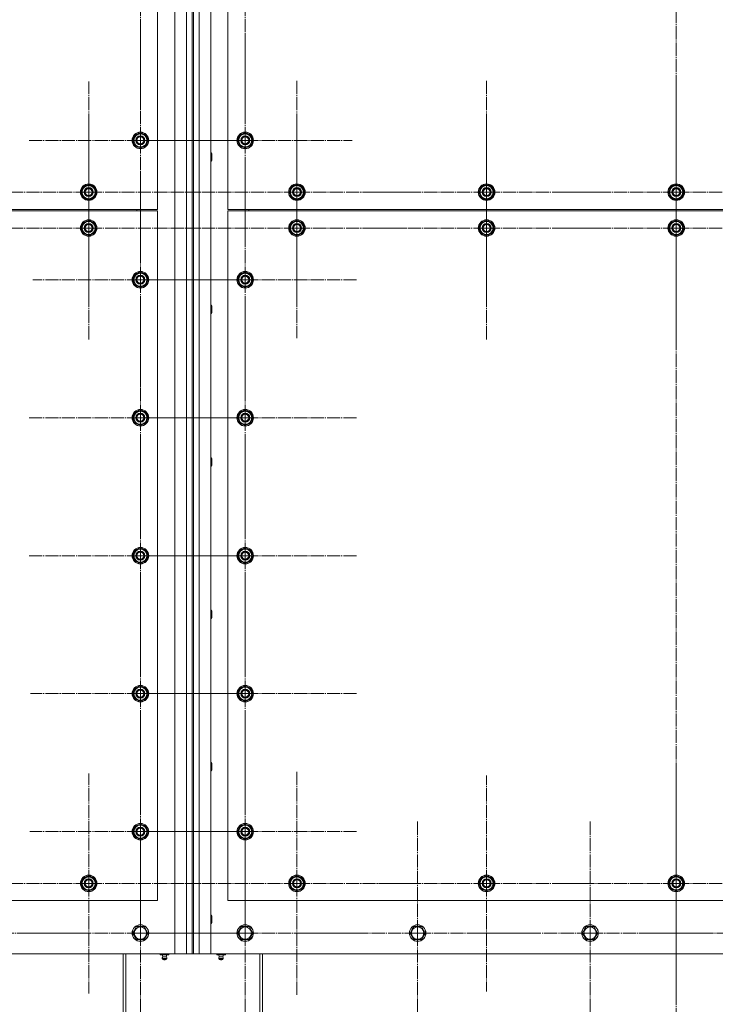
# Model space of a CAD drawing. Units: millimetres. Extents: x 0 to 45569, y -11 to 31500.
# Drawn here: x 13554 to 14563, y 8584 to 10011 of the extents above; entities that cross this region are included whole.
import ezdxf

# ---------------------------------------------------------------- set-up
doc = ezdxf.new("R2010")
doc.units = ezdxf.units.MM
doc.linetypes.add('K5LT_AXLED', pattern=[23.716667, 19.216667, -1.5, 1.5, -1.5])
doc.linetypes.add('K5LT_THIN', pattern=[0])
doc.layers.add('OSI', color=2, linetype='Continuous', true_color=0xffff00)
doc.layers.add('R', color=1, linetype='Continuous', true_color=0xff0000)

msp = doc.modelspace()

# ---------------------------------------------------------------- linework, layer by layer
at = {"layer": 'OSI', "color": 30, "linetype": 'K5LT_AXLED', "lineweight": 13, "true_color": 0xff8000}
for p, q in [((14506.2, 11235), (14506.2, 8392)), ((13729.2, 10036.2), (13729.2, 9881.2)), ((13881.2, 10036.2), (13881.2, 9874.2)), ((13729.2, 9836.2), (13729.2, 9998.2)), ((13881.2, 9836.2), (13881.2, 9991.2)), ((13654.2, 9761.2), (13654.2, 9921.7)), ((13956.2, 9761.2), (13956.2, 9923.2)), ((14231.2, 9761.2), (14231.2, 9923.2)), ((14506.2, 9761.2), (14506.2, 9923.2)), ((13654.2, 9709.2), (13654.2, 9871.2)), ((13956.2, 9709.2), (13956.2, 9868.7)), ((14231.2, 9709.2), (14231.2, 9871.2)), ((14506.2, 9709.2), (14506.2, 9871.2)), ((13729.2, 9836.2), (13567.2, 9836.2)), ((13881.2, 9836.2), (13726.2, 9836.2)), ((13729.2, 9836.2), (13729.2, 9674.2)), ((13729.2, 9836.2), (13891.2, 9836.2)), ((13881.2, 9836.2), (14036.2, 9836.2)), ((13881.2, 9836.2), (13881.2, 9681.2)), ((13881.2, 9634.2), (13881.2, 9796.2)), ((13729.2, 9634.2), (13729.2, 9790.2)), ((13654.2, 9761.2), (13493.7, 9761.2)), ((13654.2, 9761.2), (13814.7, 9761.2)), ((13654.2, 9761.2), (13654.2, 9600.7)), ((13956.2, 9761.2), (13794.2, 9761.2)), ((13956.2, 9761.2), (14118.2, 9761.2)), ((13956.2, 9761.2), (13956.2, 9599.2)), ((14231.2, 9761.2), (14069.2, 9761.2)), ((14231.2, 9761.2), (14231.2, 9599.2)), ((14231.2, 9761.2), (14393.2, 9761.2)), ((14506.2, 9761.2), (14344.2, 9761.2)), ((14506.2, 9761.2), (14668.2, 9761.2)), ((14506.2, 9761.2), (14506.2, 9599.2)), ((13654.2, 9709.2), (13492.2, 9709.2)), ((13654.2, 9709.2), (13654.2, 9547.2)), ((13654.2, 9709.2), (13816.2, 9709.2)), ((13956.2, 9709.2), (13796.7, 9709.2)), ((13956.2, 9709.2), (13956.2, 9549.7)), ((13956.2, 9709.2), (14115.7, 9709.2)), ((14231.2, 9709.2), (14069.2, 9709.2)), ((14231.2, 9709.2), (14231.2, 9547.2)), ((14231.2, 9709.2), (14393.2, 9709.2)), ((14506.2, 9709.2), (14344.2, 9709.2)), ((14506.2, 9709.2), (14506.2, 9547.2)), ((14506.2, 9709.2), (14668.2, 9709.2)), ((13729.2, 9634.2), (13573.2, 9634.2)), ((13881.2, 9634.2), (13719.2, 9634.2)), ((13729.2, 9634.2), (13885.2, 9634.2)), ((13729.2, 9634.2), (13729.2, 9478.2)), ((13881.2, 9634.2), (13881.2, 9472.2)), ((13881.2, 9634.2), (14043.2, 9634.2)), ((13729.2, 9434.2), (13729.2, 9596.2)), ((13881.2, 9434.2), (13881.2, 9596.2)), ((13729.2, 9434.2), (13567.2, 9434.2)), ((13881.2, 9434.2), (13719.2, 9434.2)), ((13729.2, 9434.2), (13891.2, 9434.2)), ((13729.2, 9434.2), (13729.2, 9272.2)), ((13881.2, 9434.2), (14043.2, 9434.2)), ((13881.2, 9434.2), (13881.2, 9272.2)), ((13729.2, 9234.2), (13729.2, 9396.2)), ((13881.2, 9234.2), (13881.2, 9396.2)), ((13729.2, 9234.2), (13567.2, 9234.2)), ((13881.2, 9234.2), (13719.2, 9234.2)), ((13729.2, 9234.2), (13891.2, 9234.2)), ((13729.2, 9234.2), (13729.2, 9072.2)), ((13881.2, 9234.2), (14043.2, 9234.2)), ((13881.2, 9234.2), (13881.2, 9072.2)), ((13729.2, 9034.2), (13729.2, 9193.7)), ((13881.2, 9034.2), (13881.2, 9196.2)), ((13729.2, 9034.2), (13569.7, 9034.2)), ((13881.2, 9034.2), (13719.2, 9034.2)), ((13729.2, 9034.2), (13888.7, 9034.2)), ((13729.2, 9034.2), (13729.2, 8874.7)), ((13881.2, 9034.2), (14043.2, 9034.2)), ((13881.2, 9034.2), (13881.2, 8872.2)), ((13729.2, 8834.2), (13729.2, 8994.7)), ((13881.2, 8834.2), (13881.2, 8996)), ((13956.2, 8759.2), (13956.2, 8921.2)), ((14506.2, 8759.2), (14506.2, 8921.2)), ((13654.2, 8759.2), (13654.2, 8918.7)), ((14231.2, 8759.2), (14231.2, 8915.7)), ((13729.2, 8687.2), (13729.2, 8849.2)), ((13881.2, 8687.2), (13881.2, 8849.2)), ((14131.2, 8687.2), (14131.2, 8849.2)), ((14381.2, 8687.2), (14381.2, 8849.2)), ((13729.2, 8834.2), (13568.7, 8834.2)), ((13881.2, 8834.2), (13719.3, 8834.2)), ((13729.2, 8834.2), (13729.2, 8673.7)), ((13729.2, 8834.2), (13889.7, 8834.2)), ((13881.2, 8834.2), (14043, 8834.2)), ((13881.2, 8834.2), (13881.2, 8672.3)), ((13654.2, 8759.2), (13494.7, 8759.2)), ((13654.2, 8759.2), (13654.2, 8599.7)), ((13654.2, 8759.2), (13813.7, 8759.2)), ((13956.2, 8759.2), (13794.2, 8759.2)), ((13956.2, 8759.2), (14118.2, 8759.2)), ((13956.2, 8759.2), (13956.2, 8597.2)), ((14231.2, 8759.2), (14074.7, 8759.2)), ((14231.2, 8759.2), (14231.2, 8602.7)), ((14231.2, 8759.2), (14387.7, 8759.2)), ((14506.2, 8759.2), (14344.2, 8759.2)), ((14506.2, 8759.2), (14506.2, 8597.2)), ((14506.2, 8759.2), (14668.2, 8759.2)), ((13479.2, 8687.2), (13641.2, 8687.2)), ((13729.2, 8687.2), (13567.2, 8687.2)), ((13881.2, 8687.2), (13719.2, 8687.2)), ((13729.2, 8687.2), (13891.2, 8687.2)), ((13729.2, 8687.2), (13729.2, 8525.2)), ((13881.2, 8687.2), (14043.2, 8687.2)), ((13881.2, 8687.2), (13881.2, 8525.2)), ((14131.2, 8687.2), (13969.2, 8687.2)), ((14131.2, 8687.2), (14293.2, 8687.2)), ((14131.2, 8687.2), (14131.2, 8525.2)), ((14381.2, 8687.2), (14219.2, 8687.2)), ((14381.2, 8687.2), (14543.2, 8687.2)), ((14381.2, 8687.2), (14381.2, 8525.2)), ((14631.2, 8687.2), (14469.2, 8687.2))]:
    msp.add_line(p, q, dxfattribs=at)
at = {"layer": 'R', "color": 7, "linetype": 'K5LT_THIN', "lineweight": 13}
for p, q in [((13779.2, 8657.2), (13779.2, 10967.2)), ((13796.2, 8657.2), (13796.2, 10967.2)), ((13804.2, 10967.2), (13804.2, 8657.2)), ((13806.2, 10967.2), (13806.2, 8657.2)), ((13814.2, 10967.2), (13814.2, 8657.2)), ((13831.2, 10967.2), (13831.2, 8657.2)), ((13754.2, 9736.2), (13754.2, 10536.2)), ((13856.2, 10536.2), (13856.2, 9736.2)), ((13719.7, 9841.6), (13729.2, 9847.1)), ((13719.7, 9836.2), (13719.7, 9841.6)), ((13719.7, 9830.7), (13719.7, 9836.2)), ((13729.2, 9847.1), (13738.7, 9841.6)), ((13738.7, 9841.6), (13738.7, 9836.2)), ((13739.6, 9837.2), (13738.7, 9837.2)), ((13738.7, 9836.2), (13738.7, 9830.7)), ((13738.7, 9835), (13739.6, 9835)), ((13738.7, 9833.9), (13739.4, 9833.9)), ((13871.7, 9841.6), (13881.2, 9847.1)), ((13871.7, 9836.2), (13871.7, 9841.6)), ((13871.7, 9830.7), (13871.7, 9836.2)), ((13881.2, 9847.1), (13890.7, 9841.6)), ((13890.7, 9841.6), (13890.7, 9836.2)), ((13891.6, 9837.2), (13890.7, 9837.2)), ((13890.7, 9836.2), (13890.7, 9830.7)), ((13890.7, 9835), (13891.6, 9835)), ((13890.7, 9833.9), (13891.4, 9833.9)), ((13729.2, 9825.2), (13719.7, 9830.7)), ((13738.7, 9830.7), (13729.2, 9825.2)), ((13881.2, 9825.2), (13871.7, 9830.7)), ((13890.7, 9830.7), (13881.2, 9825.2)), ((13831.2, 9818.2), (13832.1, 9818.2)), ((13831.2, 9806.2), (13832.1, 9806.2)), ((13832.1, 9818.2), (13832.7, 9817.2)), ((13832.1, 9818.2), (13832.1, 9806.2)), ((13832.1, 9806.2), (13832.7, 9807.2)), ((13832.7, 9817.2), (13832.7, 9807.2)), ((13644.7, 9766.6), (13654.2, 9772.1)), ((13644.7, 9761.2), (13644.7, 9766.6)), ((13654.2, 9772.1), (13663.7, 9766.6)), ((13663.7, 9766.6), (13663.7, 9761.2)), ((13946.7, 9766.6), (13956.2, 9772.1)), ((13946.7, 9761.2), (13946.7, 9766.6)), ((13956.2, 9772.1), (13965.7, 9766.6)), ((13965.7, 9766.6), (13965.7, 9761.2)), ((14221.7, 9766.6), (14231.2, 9772.1)), ((14221.7, 9761.2), (14221.7, 9766.6)), ((14231.2, 9772.1), (14240.7, 9766.6)), ((14240.7, 9766.6), (14240.7, 9761.2)), ((14496.7, 9766.6), (14506.2, 9772.1)), ((14496.7, 9761.2), (14496.7, 9766.6)), ((14506.2, 9772.1), (14515.7, 9766.6)), ((14515.7, 9766.6), (14515.7, 9761.2)), ((13644.7, 9755.7), (13644.7, 9761.2)), ((13654.2, 9750.2), (13644.7, 9755.7)), ((13663.7, 9755.7), (13654.2, 9750.2)), ((13664.6, 9762.2), (13663.7, 9762.2)), ((13663.7, 9761.2), (13663.7, 9755.7)), ((13663.7, 9760), (13664.6, 9760)), ((13663.7, 9758.9), (13664.4, 9758.9)), ((13946.7, 9755.7), (13946.7, 9761.2)), ((13956.2, 9750.2), (13946.7, 9755.7)), ((13965.7, 9755.7), (13956.2, 9750.2)), ((13966.6, 9762.2), (13965.7, 9762.2)), ((13965.7, 9761.2), (13965.7, 9755.7)), ((13965.7, 9760), (13966.6, 9760)), ((13965.7, 9758.9), (13966.4, 9758.9)), ((14221.7, 9755.7), (14221.7, 9761.2)), ((14231.2, 9750.2), (14221.7, 9755.7)), ((14240.7, 9755.7), (14231.2, 9750.2)), ((14241.6, 9762.2), (14240.7, 9762.2)), ((14240.7, 9761.2), (14240.7, 9755.7)), ((14240.7, 9760), (14241.6, 9760)), ((14240.7, 9758.9), (14241.4, 9758.9)), ((14496.7, 9755.7), (14496.7, 9761.2)), ((14506.2, 9750.2), (14496.7, 9755.7)), ((14515.7, 9755.7), (14506.2, 9750.2)), ((14516.6, 9762.2), (14515.7, 9762.2)), ((14515.7, 9761.2), (14515.7, 9755.7)), ((14515.7, 9760), (14516.6, 9760)), ((14515.7, 9758.9), (14516.4, 9758.9)), ((12454.2, 9736.2), (13754.2, 9736.2)), ((13754.2, 9734.2), (12454.2, 9734.2)), ((13724.2, 9736.2), (13724.2, 9734.2)), ((13724.2, 9736.2), (13724.2, 9734.2)), ((13754.2, 8734.2), (13754.2, 9734.2)), ((13856.2, 9736.2), (15156.2, 9736.2)), ((15156.2, 9734.2), (13856.2, 9734.2)), ((13856.2, 9734.2), (13856.2, 8734.2)), ((13886.2, 9736.2), (13886.2, 9734.2)), ((13886.2, 9736.2), (13886.2, 9734.2)), ((13644.7, 9714.6), (13654.2, 9720.1)), ((13654.2, 9720.1), (13663.7, 9714.6)), ((13946.7, 9714.6), (13956.2, 9720.1)), ((13956.2, 9720.1), (13965.7, 9714.6)), ((14221.7, 9714.6), (14231.2, 9720.1)), ((14231.2, 9720.1), (14240.7, 9714.6)), ((14496.7, 9714.6), (14506.2, 9720.1)), ((14506.2, 9720.1), (14515.7, 9714.6)), ((13644.7, 9709.2), (13644.7, 9714.6)), ((13644.7, 9703.7), (13644.7, 9709.2)), ((13663.7, 9714.6), (13663.7, 9709.2)), ((13664.6, 9710.2), (13663.7, 9710.2)), ((13663.7, 9709.2), (13663.7, 9703.7)), ((13663.7, 9708), (13664.6, 9708)), ((13663.7, 9706.9), (13664.4, 9706.9)), ((13946.7, 9709.2), (13946.7, 9714.6)), ((13946.7, 9703.7), (13946.7, 9709.2)), ((13965.7, 9714.6), (13965.7, 9709.2)), ((13966.6, 9710.2), (13965.7, 9710.2)), ((13965.7, 9709.2), (13965.7, 9703.7)), ((13965.7, 9708), (13966.6, 9708)), ((13965.7, 9706.9), (13966.4, 9706.9)), ((14221.7, 9709.2), (14221.7, 9714.6)), ((14221.7, 9703.7), (14221.7, 9709.2)), ((14240.7, 9714.6), (14240.7, 9709.2)), ((14241.6, 9710.2), (14240.7, 9710.2)), ((14240.7, 9709.2), (14240.7, 9703.7)), ((14240.7, 9708), (14241.6, 9708)), ((14240.7, 9706.9), (14241.4, 9706.9)), ((14496.7, 9709.2), (14496.7, 9714.6)), ((14496.7, 9703.7), (14496.7, 9709.2)), ((14515.7, 9714.6), (14515.7, 9709.2)), ((14516.6, 9710.2), (14515.7, 9710.2)), ((14515.7, 9709.2), (14515.7, 9703.7)), ((14515.7, 9708), (14516.6, 9708)), ((14515.7, 9706.9), (14516.4, 9706.9)), ((13654.2, 9698.2), (13644.7, 9703.7)), ((13663.7, 9703.7), (13654.2, 9698.2)), ((13956.2, 9698.2), (13946.7, 9703.7)), ((13965.7, 9703.7), (13956.2, 9698.2)), ((14231.2, 9698.2), (14221.7, 9703.7)), ((14240.7, 9703.7), (14231.2, 9698.2)), ((14506.2, 9698.2), (14496.7, 9703.7)), ((14515.7, 9703.7), (14506.2, 9698.2)), ((13719.7, 9639.6), (13729.2, 9645.1)), ((13719.7, 9634.2), (13719.7, 9639.6)), ((13719.7, 9628.7), (13719.7, 9634.2)), ((13729.2, 9645.1), (13738.7, 9639.6)), ((13738.7, 9639.6), (13738.7, 9634.2)), ((13739.6, 9635.2), (13738.7, 9635.2)), ((13738.7, 9634.2), (13738.7, 9628.7)), ((13871.7, 9639.6), (13881.2, 9645.1)), ((13871.7, 9634.2), (13871.7, 9639.6)), ((13871.7, 9628.7), (13871.7, 9634.2)), ((13881.2, 9645.1), (13890.7, 9639.6)), ((13890.7, 9639.6), (13890.7, 9634.2)), ((13891.6, 9635.2), (13890.7, 9635.2)), ((13890.7, 9634.2), (13890.7, 9628.7)), ((13729.2, 9623.2), (13719.7, 9628.7)), ((13738.7, 9628.7), (13729.2, 9623.2)), ((13738.7, 9633), (13739.6, 9633)), ((13738.7, 9631.9), (13739.4, 9631.9)), ((13881.2, 9623.2), (13871.7, 9628.7)), ((13890.7, 9628.7), (13881.2, 9623.2)), ((13890.7, 9633), (13891.6, 9633)), ((13890.7, 9631.9), (13891.4, 9631.9)), ((13831.2, 9597.2), (13832.1, 9597.2)), ((13832.1, 9597.2), (13832.7, 9596.2)), ((13832.1, 9597.2), (13832.1, 9585.2)), ((13832.7, 9596.2), (13832.7, 9586.2)), ((13831.2, 9585.2), (13832.1, 9585.2)), ((13832.1, 9585.2), (13832.7, 9586.2)), ((13719.7, 9439.6), (13729.2, 9445.1)), ((13719.7, 9434.2), (13719.7, 9439.6)), ((13719.7, 9428.7), (13719.7, 9434.2)), ((13729.2, 9445.1), (13738.7, 9439.6)), ((13738.7, 9439.6), (13738.7, 9434.2)), ((13739.6, 9435.2), (13738.7, 9435.2)), ((13738.7, 9434.2), (13738.7, 9428.7)), ((13871.7, 9439.6), (13881.2, 9445.1)), ((13871.7, 9434.2), (13871.7, 9439.6)), ((13871.7, 9428.7), (13871.7, 9434.2)), ((13881.2, 9445.1), (13890.7, 9439.6)), ((13890.7, 9439.6), (13890.7, 9434.2)), ((13891.6, 9435.2), (13890.7, 9435.2)), ((13890.7, 9434.2), (13890.7, 9428.7)), ((13729.2, 9423.2), (13719.7, 9428.7)), ((13738.7, 9428.7), (13729.2, 9423.2)), ((13738.7, 9433), (13739.6, 9433)), ((13738.7, 9431.9), (13739.4, 9431.9)), ((13881.2, 9423.2), (13871.7, 9428.7)), ((13890.7, 9428.7), (13881.2, 9423.2)), ((13890.7, 9433), (13891.6, 9433)), ((13890.7, 9431.9), (13891.4, 9431.9)), ((13831.2, 9376.2), (13832.1, 9376.2)), ((13831.2, 9364.2), (13832.1, 9364.2)), ((13832.1, 9376.2), (13832.7, 9375.2)), ((13832.1, 9376.2), (13832.1, 9364.2)), ((13832.1, 9364.2), (13832.7, 9365.2)), ((13832.7, 9375.2), (13832.7, 9365.2)), ((13719.7, 9239.6), (13729.2, 9245.1)), ((13719.7, 9234.2), (13719.7, 9239.6)), ((13729.2, 9245.1), (13738.7, 9239.6)), ((13738.7, 9239.6), (13738.7, 9234.2)), ((13739.6, 9235.2), (13738.7, 9235.2)), ((13871.7, 9239.6), (13881.2, 9245.1)), ((13871.7, 9234.2), (13871.7, 9239.6)), ((13881.2, 9245.1), (13890.7, 9239.6)), ((13890.7, 9239.6), (13890.7, 9234.2)), ((13891.6, 9235.2), (13890.7, 9235.2)), ((13719.7, 9228.7), (13719.7, 9234.2)), ((13729.2, 9223.2), (13719.7, 9228.7)), ((13738.7, 9228.7), (13729.2, 9223.2)), ((13738.7, 9234.2), (13738.7, 9228.7)), ((13738.7, 9233), (13739.6, 9233)), ((13738.7, 9231.9), (13739.4, 9231.9)), ((13871.7, 9228.7), (13871.7, 9234.2)), ((13881.2, 9223.2), (13871.7, 9228.7)), ((13890.7, 9228.7), (13881.2, 9223.2)), ((13890.7, 9234.2), (13890.7, 9228.7)), ((13890.7, 9233), (13891.6, 9233)), ((13890.7, 9231.9), (13891.4, 9231.9)), ((13831.2, 9155.2), (13832.1, 9155.2)), ((13832.1, 9155.2), (13832.7, 9154.2)), ((13832.1, 9155.2), (13832.1, 9143.2)), ((13832.7, 9154.2), (13832.7, 9144.2)), ((13831.2, 9143.2), (13832.1, 9143.2)), ((13832.1, 9143.2), (13832.7, 9144.2)), ((13719.7, 9039.6), (13729.2, 9045.1)), ((13719.7, 9034.2), (13719.7, 9039.6)), ((13729.2, 9045.1), (13738.7, 9039.6)), ((13738.7, 9039.6), (13738.7, 9034.2)), ((13739.6, 9035.2), (13738.7, 9035.2)), ((13871.7, 9039.6), (13881.2, 9045.1)), ((13871.7, 9034.2), (13871.7, 9039.6)), ((13881.2, 9045.1), (13890.7, 9039.6)), ((13890.7, 9039.6), (13890.7, 9034.2)), ((13891.6, 9035.2), (13890.7, 9035.2)), ((13719.7, 9028.7), (13719.7, 9034.2)), ((13729.2, 9023.2), (13719.7, 9028.7)), ((13738.7, 9028.7), (13729.2, 9023.2)), ((13738.7, 9034.2), (13738.7, 9028.7)), ((13738.7, 9033), (13739.6, 9033)), ((13738.7, 9031.9), (13739.4, 9031.9)), ((13871.7, 9028.7), (13871.7, 9034.2)), ((13881.2, 9023.2), (13871.7, 9028.7)), ((13890.7, 9028.7), (13881.2, 9023.2)), ((13890.7, 9034.2), (13890.7, 9028.7)), ((13890.7, 9033), (13891.6, 9033)), ((13890.7, 9031.9), (13891.4, 9031.9)), ((13831.2, 8934.2), (13832.1, 8934.2)), ((13831.2, 8922.2), (13832.1, 8922.2)), ((13832.1, 8934.2), (13832.7, 8933.2)), ((13832.1, 8934.2), (13832.1, 8922.2)), ((13832.1, 8922.2), (13832.7, 8923.2)), ((13832.7, 8933.2), (13832.7, 8923.2)), ((13719.7, 8839.6), (13729.2, 8845.1)), ((13719.7, 8834.2), (13719.7, 8839.6)), ((13729.2, 8845.1), (13738.7, 8839.6)), ((13738.7, 8839.6), (13738.7, 8834.2)), ((13739.6, 8835.2), (13738.7, 8835.2)), ((13871.7, 8839.6), (13881.2, 8845.1)), ((13871.7, 8834.2), (13871.7, 8839.6)), ((13881.2, 8845.1), (13890.7, 8839.6)), ((13890.7, 8839.6), (13890.7, 8834.2)), ((13891.6, 8835.2), (13890.7, 8835.2)), ((13719.7, 8828.7), (13719.7, 8834.2)), ((13729.2, 8823.2), (13719.7, 8828.7)), ((13738.7, 8828.7), (13729.2, 8823.2)), ((13738.7, 8834.2), (13738.7, 8828.7)), ((13738.7, 8833), (13739.6, 8833)), ((13738.7, 8831.9), (13739.4, 8831.9)), ((13871.7, 8828.7), (13871.7, 8834.2)), ((13881.2, 8823.2), (13871.7, 8828.7)), ((13890.7, 8828.7), (13881.2, 8823.2)), ((13890.7, 8834.2), (13890.7, 8828.7)), ((13890.7, 8833), (13891.6, 8833)), ((13890.7, 8831.9), (13891.4, 8831.9)), ((13644.7, 8764.6), (13654.2, 8770.1)), ((13644.7, 8759.2), (13644.7, 8764.6)), ((13654.2, 8770.1), (13663.7, 8764.6)), ((13663.7, 8764.6), (13663.7, 8759.2)), ((13946.7, 8764.6), (13956.2, 8770.1)), ((13946.7, 8759.2), (13946.7, 8764.6)), ((13956.2, 8770.1), (13965.7, 8764.6)), ((13965.7, 8764.6), (13965.7, 8759.2)), ((14221.7, 8764.6), (14231.2, 8770.1)), ((14221.7, 8759.2), (14221.7, 8764.6)), ((14231.2, 8770.1), (14240.7, 8764.6)), ((14240.7, 8764.6), (14240.7, 8759.2)), ((14496.7, 8764.6), (14506.2, 8770.1)), ((14496.7, 8759.2), (14496.7, 8764.6)), ((14506.2, 8770.1), (14515.7, 8764.6)), ((14515.7, 8764.6), (14515.7, 8759.2)), ((13644.7, 8753.7), (13644.7, 8759.2)), ((13654.2, 8748.2), (13644.7, 8753.7)), ((13663.7, 8753.7), (13654.2, 8748.2)), ((13664.6, 8760.2), (13663.7, 8760.2)), ((13663.7, 8759.2), (13663.7, 8753.7)), ((13663.7, 8758), (13664.6, 8758)), ((13663.7, 8756.9), (13664.4, 8756.9)), ((13946.7, 8753.7), (13946.7, 8759.2)), ((13956.2, 8748.2), (13946.7, 8753.7)), ((13965.7, 8753.7), (13956.2, 8748.2)), ((13966.6, 8760.2), (13965.7, 8760.2)), ((13965.7, 8759.2), (13965.7, 8753.7)), ((13965.7, 8758), (13966.6, 8758)), ((13965.7, 8756.9), (13966.4, 8756.9)), ((14221.7, 8753.7), (14221.7, 8759.2)), ((14231.2, 8748.2), (14221.7, 8753.7)), ((14240.7, 8753.7), (14231.2, 8748.2)), ((14241.6, 8760.2), (14240.7, 8760.2)), ((14240.7, 8759.2), (14240.7, 8753.7)), ((14240.7, 8758), (14241.6, 8758)), ((14240.7, 8756.9), (14241.4, 8756.9)), ((14496.7, 8753.7), (14496.7, 8759.2)), ((14506.2, 8748.2), (14496.7, 8753.7)), ((14515.7, 8753.7), (14506.2, 8748.2)), ((14516.6, 8760.2), (14515.7, 8760.2)), ((14515.7, 8759.2), (14515.7, 8753.7)), ((14515.7, 8758), (14516.6, 8758)), ((14515.7, 8756.9), (14516.4, 8756.9)), ((12454.2, 8734.2), (13754.2, 8734.2)), ((13856.2, 8734.2), (15156.2, 8734.2)), ((13831.2, 8713.2), (13832.1, 8713.2)), ((13832.1, 8713.2), (13832.7, 8712.2)), ((13832.1, 8713.2), (13832.1, 8701.2)), ((13832.7, 8712.2), (13832.7, 8702.2)), ((13718.2, 8687.2), (13723.7, 8696.7)), ((13720.9, 8691.9), (13723.7, 8696.7)), ((13723.7, 8696.7), (13734.7, 8696.7)), ((13723.7, 8696.7), (13734.7, 8696.7)), ((13734.7, 8696.7), (13740.1, 8687.2)), ((13734.7, 8696.7), (13740.1, 8687.2)), ((13831.2, 8701.2), (13832.1, 8701.2)), ((13832.1, 8701.2), (13832.7, 8702.2)), ((13872.9, 8691.9), (13875.7, 8696.7)), ((13875.7, 8696.7), (13886.7, 8696.7)), ((13886.7, 8696.7), (13892.1, 8687.2)), ((14122.9, 8691.9), (14125.7, 8696.7)), ((14125.7, 8696.7), (14136.7, 8696.7)), ((14136.7, 8696.7), (14142.1, 8687.2)), ((14372.9, 8691.9), (14375.7, 8696.7)), ((14375.7, 8696.7), (14386.7, 8696.7)), ((14386.7, 8696.7), (14392.1, 8687.2)), ((13718.2, 8687.2), (13720.9, 8691.9)), ((13720.9, 8682.4), (13718.2, 8687.2)), ((13723.7, 8677.7), (13718.2, 8687.2)), ((13723.7, 8677.7), (13720.9, 8682.4)), ((13740.1, 8687.2), (13734.7, 8677.7)), ((13740.1, 8687.2), (13734.7, 8677.7)), ((13870.2, 8687.2), (13872.9, 8691.9)), ((13875.7, 8677.7), (13870.2, 8687.2)), ((13892.1, 8687.2), (13886.7, 8677.7)), ((14120.2, 8687.2), (14122.9, 8691.9)), ((14125.7, 8677.7), (14120.2, 8687.2)), ((14142.1, 8687.2), (14136.7, 8677.7)), ((14370.2, 8687.2), (14372.9, 8691.9)), ((14375.7, 8677.7), (14370.2, 8687.2)), ((14392.1, 8687.2), (14386.7, 8677.7)), ((13734.7, 8677.7), (13723.7, 8677.7)), ((13734.7, 8677.7), (13723.7, 8677.7)), ((13886.7, 8677.7), (13875.7, 8677.7)), ((14136.7, 8677.7), (14125.7, 8677.7)), ((14386.7, 8677.7), (14375.7, 8677.7)), ((12429.2, 8657.2), (13779.2, 8657.2)), ((13704.2, 8519.2), (13704.2, 8657.2)), ((13708.2, 8519.2), (13708.2, 8657.2)), ((13757.8, 8657.2), (13757.8, 8655.7)), ((13761, 8655.7), (13757.8, 8655.7)), ((13761.5, 8652.9), (13760.7, 8655.7)), ((13761, 8657.2), (13761, 8655.7)), ((13767.4, 8655.7), (13761, 8655.7)), ((13767.4, 8650.4), (13761, 8650.4)), ((13762.1, 8648.7), (13761, 8650.4)), ((13766.8, 8652.9), (13761.5, 8652.9)), ((13766.3, 8648.7), (13767.4, 8650.4)), ((13766.8, 8652.9), (13767.7, 8655.7)), ((13767.4, 8657.2), (13767.4, 8655.7)), ((13770.5, 8655.7), (13767.4, 8655.7)), ((13770.5, 8657.2), (13770.5, 8655.7)), ((13796.2, 8657.2), (13779.2, 8657.2)), ((13804.2, 8657.2), (13796.2, 8657.2)), ((13804.2, 8657.2), (13806.2, 8657.2)), ((13814.2, 8657.2), (13806.2, 8657.2)), ((13831.2, 8657.2), (13814.2, 8657.2)), ((13831.2, 8657.2), (15181.2, 8657.2)), ((13839.8, 8657.2), (13839.8, 8655.7)), ((13843, 8655.7), (13839.8, 8655.7)), ((13843.5, 8652.9), (13842.7, 8655.7)), ((13843, 8657.2), (13843, 8655.7)), ((13849.4, 8655.7), (13843, 8655.7)), ((13843, 8650.4), (13849.4, 8650.4)), ((13844.1, 8648.7), (13843, 8650.4)), ((13843.5, 8652.9), (13848.8, 8652.9)), ((13848.3, 8648.7), (13849.4, 8650.4)), ((13848.8, 8652.9), (13849.7, 8655.7)), ((13849.4, 8657.2), (13849.4, 8655.7)), ((13852.5, 8655.7), (13849.4, 8655.7)), ((13852.5, 8657.2), (13852.5, 8655.7)), ((13902.2, 8657.2), (13902.2, 8519.2)), ((13906.2, 8519.2), (13906.2, 8657.2)), ((13762.1, 8648.7), (13766.3, 8648.7)), ((13844.1, 8648.7), (13848.3, 8648.7))]:
    msp.add_line(p, q, dxfattribs=at)
for centre, radius in [((13729.2, 9836.2), 12), ((13881.2, 9836.2), 12), ((13729.2, 9836.2), 11.8), ((13729.2, 9836.2), 6.5), ((13729.2, 9836.2), 6), ((13729.2, 9836.2), 5), ((13881.2, 9836.2), 11.8), ((13881.2, 9836.2), 6.5), ((13881.2, 9836.2), 6), ((13881.2, 9836.2), 5), ((13654.2, 9761.2), 12), ((13654.2, 9761.2), 11.8), ((13654.2, 9761.2), 6.5), ((13654.2, 9761.2), 6), ((13654.2, 9761.2), 5), ((13956.2, 9761.2), 12), ((13956.2, 9761.2), 11.8), ((13956.2, 9761.2), 6.5), ((13956.2, 9761.2), 6), ((13956.2, 9761.2), 5), ((14231.2, 9761.2), 12), ((14231.2, 9761.2), 11.8), ((14231.2, 9761.2), 6.5), ((14231.2, 9761.2), 6), ((14231.2, 9761.2), 5), ((14506.2, 9761.2), 12), ((14506.2, 9761.2), 11.8), ((14506.2, 9761.2), 6.5), ((14506.2, 9761.2), 6), ((14506.2, 9761.2), 5), ((13654.2, 9709.2), 12), ((13654.2, 9709.2), 11.8), ((13956.2, 9709.2), 12), ((13956.2, 9709.2), 11.8), ((14231.2, 9709.2), 12), ((14231.2, 9709.2), 11.8), ((14506.2, 9709.2), 12), ((14506.2, 9709.2), 11.8), ((13654.2, 9709.2), 6.5), ((13654.2, 9709.2), 6), ((13654.2, 9709.2), 5), ((13956.2, 9709.2), 6.5), ((13956.2, 9709.2), 6), ((13956.2, 9709.2), 5), ((14231.2, 9709.2), 6.5), ((14231.2, 9709.2), 6), ((14231.2, 9709.2), 5), ((14506.2, 9709.2), 6.5), ((14506.2, 9709.2), 6), ((14506.2, 9709.2), 5), ((13729.2, 9634.2), 12), ((13729.2, 9634.2), 11.8), ((13729.2, 9634.2), 6.5), ((13729.2, 9634.2), 6), ((13729.2, 9634.2), 5), ((13881.2, 9634.2), 12), ((13881.2, 9634.2), 11.8), ((13881.2, 9634.2), 6.5), ((13881.2, 9634.2), 6), ((13881.2, 9634.2), 5), ((13729.2, 9434.2), 12), ((13729.2, 9434.2), 11.8), ((13729.2, 9434.2), 6.5), ((13729.2, 9434.2), 6), ((13729.2, 9434.2), 5), ((13881.2, 9434.2), 12), ((13881.2, 9434.2), 11.8), ((13881.2, 9434.2), 6.5), ((13881.2, 9434.2), 6), ((13881.2, 9434.2), 5), ((13729.2, 9234.2), 12), ((13729.2, 9234.2), 11.8), ((13729.2, 9234.2), 6.5), ((13729.2, 9234.2), 6), ((13729.2, 9234.2), 5), ((13881.2, 9234.2), 12), ((13881.2, 9234.2), 11.8), ((13881.2, 9234.2), 6.5), ((13881.2, 9234.2), 6), ((13881.2, 9234.2), 5), ((13729.2, 9034.2), 12), ((13729.2, 9034.2), 11.8), ((13729.2, 9034.2), 6.5), ((13729.2, 9034.2), 6), ((13729.2, 9034.2), 5), ((13881.2, 9034.2), 12), ((13881.2, 9034.2), 11.8), ((13881.2, 9034.2), 6.5), ((13881.2, 9034.2), 6), ((13881.2, 9034.2), 5), ((13729.2, 8834.2), 12), ((13729.2, 8834.2), 11.8), ((13729.2, 8834.2), 6.5), ((13729.2, 8834.2), 6), ((13729.2, 8834.2), 5), ((13881.2, 8834.2), 12), ((13881.2, 8834.2), 11.8), ((13881.2, 8834.2), 6.5), ((13881.2, 8834.2), 6), ((13881.2, 8834.2), 5), ((13654.2, 8759.2), 12), ((13654.2, 8759.2), 11.8), ((13654.2, 8759.2), 6.5), ((13654.2, 8759.2), 6), ((13654.2, 8759.2), 5), ((13956.2, 8759.2), 12), ((13956.2, 8759.2), 11.8), ((13956.2, 8759.2), 6.5), ((13956.2, 8759.2), 6), ((13956.2, 8759.2), 5), ((14231.2, 8759.2), 12), ((14231.2, 8759.2), 11.8), ((14231.2, 8759.2), 6.5), ((14231.2, 8759.2), 6), ((14231.2, 8759.2), 5), ((14506.2, 8759.2), 12), ((14506.2, 8759.2), 11.8), ((14506.2, 8759.2), 6.5), ((14506.2, 8759.2), 6), ((14506.2, 8759.2), 5), ((13729.2, 8687.2), 12), ((13729.2, 8687.2), 12), ((13729.2, 8687.2), 11.8), ((13729.2, 8687.2), 11.8), ((13729.2, 8687.2), 8.97), ((13729.2, 8687.2), 8.97), ((13881.2, 8687.2), 12), ((13881.2, 8687.2), 11.8), ((13881.2, 8687.2), 8.97), ((14131.2, 8687.2), 12), ((14131.2, 8687.2), 11.8), ((14131.2, 8687.2), 8.97), ((14381.2, 8687.2), 12), ((14381.2, 8687.2), 11.8), ((14381.2, 8687.2), 8.97)]:
    msp.add_circle(centre, radius, dxfattribs=at)
for centre, radius, start, end in [((13729.2, 9836.2), 10.5, 154.7912, 205.2088), ((13729.2, 9836.2), 9.5, 0, 180), ((13729.2, 9836.2), 9.5, 180, 0), ((13729.2, 9836.2), 10.5, 94.7912, 145.2088), ((13729.2, 9836.2), 10.5, 34.7912, 85.2088), ((13729.2, 9836.2), 10.5, 5.5324, 25.2088), ((13729.2, 9836.2), 10.5, 334.7912, 347.3589), ((13729.2, 9836.2), 10.5, 347.3589, 353.8105), ((13881.2, 9836.2), 10.5, 154.7912, 205.2088), ((13881.2, 9836.2), 9.5, 0, 180), ((13881.2, 9836.2), 9.5, 180, 0), ((13881.2, 9836.2), 10.5, 94.7912, 145.2088), ((13881.2, 9836.2), 10.5, 34.7912, 85.2088), ((13881.2, 9836.2), 10.5, 5.5324, 25.2088), ((13881.2, 9836.2), 10.5, 334.7912, 347.3589), ((13881.2, 9836.2), 10.5, 347.3589, 353.8105), ((13729.2, 9836.2), 10.5, 214.7912, 265.2088), ((13729.2, 9836.2), 10.5, 274.7912, 325.2088), ((13881.2, 9836.2), 10.5, 214.7912, 265.2088), ((13881.2, 9836.2), 10.5, 274.7912, 325.2088), ((13654.2, 9761.2), 10.5, 154.7912, 205.2088), ((13654.2, 9761.2), 9.5, 0, 180), ((13654.2, 9761.2), 10.5, 94.7912, 145.2088), ((13654.2, 9761.2), 10.5, 34.7912, 85.2088), ((13654.2, 9761.2), 10.5, 5.5324, 25.2088), ((13956.2, 9761.2), 10.5, 154.7912, 205.2088), ((13956.2, 9761.2), 9.5, 0, 180), ((13956.2, 9761.2), 10.5, 94.7912, 145.2088), ((13956.2, 9761.2), 10.5, 34.7912, 85.2088), ((13956.2, 9761.2), 10.5, 5.5324, 25.2088), ((14231.2, 9761.2), 10.5, 154.7912, 205.2088), ((14231.2, 9761.2), 9.5, 0, 180), ((14231.2, 9761.2), 10.5, 94.7912, 145.2088), ((14231.2, 9761.2), 10.5, 34.7912, 85.2088), ((14231.2, 9761.2), 10.5, 5.5324, 25.2088), ((14506.2, 9761.2), 10.5, 154.7912, 205.2088), ((14506.2, 9761.2), 9.5, 0, 180), ((14506.2, 9761.2), 10.5, 94.7912, 145.2088), ((14506.2, 9761.2), 10.5, 34.7912, 85.2088), ((14506.2, 9761.2), 10.5, 5.5324, 25.2088), ((13654.2, 9761.2), 9.5, 180, 0), ((13654.2, 9761.2), 10.5, 214.7912, 265.2088), ((13654.2, 9761.2), 10.5, 274.7912, 325.2088), ((13654.2, 9761.2), 10.5, 334.7912, 347.3589), ((13654.2, 9761.2), 10.5, 347.3589, 353.8105), ((13956.2, 9761.2), 9.5, 180, 0), ((13956.2, 9761.2), 10.5, 214.7912, 265.2088), ((13956.2, 9761.2), 10.5, 274.7912, 325.2088), ((13956.2, 9761.2), 10.5, 334.7912, 347.3589), ((13956.2, 9761.2), 10.5, 347.3589, 353.8105), ((14231.2, 9761.2), 9.5, 180, 0), ((14231.2, 9761.2), 10.5, 214.7912, 265.2088), ((14231.2, 9761.2), 10.5, 274.7912, 325.2088), ((14231.2, 9761.2), 10.5, 334.7912, 347.3589), ((14231.2, 9761.2), 10.5, 347.3589, 353.8105), ((14506.2, 9761.2), 9.5, 180, 0), ((14506.2, 9761.2), 10.5, 214.7912, 265.2088), ((14506.2, 9761.2), 10.5, 274.7912, 325.2088), ((14506.2, 9761.2), 10.5, 334.7912, 347.3589), ((14506.2, 9761.2), 10.5, 347.3589, 353.8105), ((13654.2, 9709.2), 10.5, 94.7912, 145.2088), ((13654.2, 9709.2), 10.5, 34.7912, 85.2088), ((13956.2, 9709.2), 10.5, 94.7912, 145.2088), ((13956.2, 9709.2), 10.5, 34.7912, 85.2088), ((14231.2, 9709.2), 10.5, 94.7912, 145.2088), ((14231.2, 9709.2), 10.5, 34.7912, 85.2088), ((14506.2, 9709.2), 10.5, 94.7912, 145.2088), ((14506.2, 9709.2), 10.5, 34.7912, 85.2088), ((13654.2, 9709.2), 10.5, 154.7912, 205.2088), ((13654.2, 9709.2), 9.5, 0, 180), ((13654.2, 9709.2), 9.5, 180, 0), ((13654.2, 9709.2), 10.5, 5.5324, 25.2088), ((13654.2, 9709.2), 10.5, 334.7912, 347.3589), ((13654.2, 9709.2), 10.5, 347.3589, 353.8105), ((13956.2, 9709.2), 10.5, 154.7912, 205.2088), ((13956.2, 9709.2), 9.5, 0, 180), ((13956.2, 9709.2), 9.5, 180, 0), ((13956.2, 9709.2), 10.5, 5.5324, 25.2088), ((13956.2, 9709.2), 10.5, 334.7912, 347.3589), ((13956.2, 9709.2), 10.5, 347.3589, 353.8105), ((14231.2, 9709.2), 10.5, 154.7912, 205.2088), ((14231.2, 9709.2), 9.5, 0, 180), ((14231.2, 9709.2), 9.5, 180, 0), ((14231.2, 9709.2), 10.5, 5.5324, 25.2088), ((14231.2, 9709.2), 10.5, 334.7912, 347.3589), ((14231.2, 9709.2), 10.5, 347.3589, 353.8105), ((14506.2, 9709.2), 10.5, 154.7912, 205.2088), ((14506.2, 9709.2), 9.5, 0, 180), ((14506.2, 9709.2), 9.5, 180, 0), ((14506.2, 9709.2), 10.5, 5.5324, 25.2088), ((14506.2, 9709.2), 10.5, 334.7912, 347.3589), ((14506.2, 9709.2), 10.5, 347.3589, 353.8105), ((13654.2, 9709.2), 10.5, 214.7912, 265.2088), ((13654.2, 9709.2), 10.5, 274.7912, 325.2088), ((13956.2, 9709.2), 10.5, 214.7912, 265.2088), ((13956.2, 9709.2), 10.5, 274.7912, 325.2088), ((14231.2, 9709.2), 10.5, 214.7912, 265.2088), ((14231.2, 9709.2), 10.5, 274.7912, 325.2088), ((14506.2, 9709.2), 10.5, 214.7912, 265.2088), ((14506.2, 9709.2), 10.5, 274.7912, 325.2088), ((13729.2, 9634.2), 10.5, 154.7912, 205.2088), ((13729.2, 9634.2), 9.5, 0, 180), ((13729.2, 9634.2), 9.5, 180, 0), ((13729.2, 9634.2), 10.5, 94.7912, 145.2088), ((13729.2, 9634.2), 10.5, 34.7912, 85.2088), ((13729.2, 9634.2), 10.5, 5.5324, 25.2088), ((13881.2, 9634.2), 10.5, 154.7912, 205.2088), ((13881.2, 9634.2), 9.5, 0, 180), ((13881.2, 9634.2), 9.5, 180, 0), ((13881.2, 9634.2), 10.5, 94.7912, 145.2088), ((13881.2, 9634.2), 10.5, 34.7912, 85.2088), ((13881.2, 9634.2), 10.5, 5.5324, 25.2088), ((13729.2, 9634.2), 10.5, 214.7912, 265.2088), ((13729.2, 9634.2), 10.5, 274.7912, 325.2088), ((13729.2, 9634.2), 10.5, 334.7912, 347.3589), ((13729.2, 9634.2), 10.5, 347.3589, 353.8105), ((13881.2, 9634.2), 10.5, 214.7912, 265.2088), ((13881.2, 9634.2), 10.5, 274.7912, 325.2088), ((13881.2, 9634.2), 10.5, 334.7912, 347.3589), ((13881.2, 9634.2), 10.5, 347.3589, 353.8105), ((13729.2, 9434.2), 10.5, 154.7912, 205.2088), ((13729.2, 9434.2), 9.5, 0, 180), ((13729.2, 9434.2), 9.5, 180, 0), ((13729.2, 9434.2), 10.5, 94.7912, 145.2088), ((13729.2, 9434.2), 10.5, 34.7912, 85.2088), ((13729.2, 9434.2), 10.5, 5.5324, 25.2088), ((13881.2, 9434.2), 10.5, 154.7912, 205.2088), ((13881.2, 9434.2), 9.5, 0, 180), ((13881.2, 9434.2), 9.5, 180, 0), ((13881.2, 9434.2), 10.5, 94.7912, 145.2088), ((13881.2, 9434.2), 10.5, 34.7912, 85.2088), ((13881.2, 9434.2), 10.5, 5.5324, 25.2088), ((13729.2, 9434.2), 10.5, 214.7912, 265.2088), ((13729.2, 9434.2), 10.5, 274.7912, 325.2088), ((13729.2, 9434.2), 10.5, 334.7912, 347.3589), ((13729.2, 9434.2), 10.5, 347.3589, 353.8105), ((13881.2, 9434.2), 10.5, 214.7912, 265.2088), ((13881.2, 9434.2), 10.5, 274.7912, 325.2088), ((13881.2, 9434.2), 10.5, 334.7912, 347.3589), ((13881.2, 9434.2), 10.5, 347.3589, 353.8105), ((13729.2, 9234.2), 10.5, 154.7912, 205.2088), ((13729.2, 9234.2), 9.5, 0, 180), ((13729.2, 9234.2), 10.5, 94.7912, 145.2088), ((13729.2, 9234.2), 10.5, 34.7912, 85.2088), ((13729.2, 9234.2), 10.5, 5.5324, 25.2088), ((13881.2, 9234.2), 10.5, 154.7912, 205.2088), ((13881.2, 9234.2), 9.5, 0, 180), ((13881.2, 9234.2), 10.5, 94.7912, 145.2088), ((13881.2, 9234.2), 10.5, 34.7912, 85.2088), ((13881.2, 9234.2), 10.5, 5.5324, 25.2088), ((13729.2, 9234.2), 9.5, 180, 0), ((13729.2, 9234.2), 10.5, 214.7912, 265.2088), ((13729.2, 9234.2), 10.5, 274.7912, 325.2088), ((13729.2, 9234.2), 10.5, 334.7912, 347.3589), ((13729.2, 9234.2), 10.5, 347.3589, 353.8105), ((13881.2, 9234.2), 9.5, 180, 0), ((13881.2, 9234.2), 10.5, 214.7912, 265.2088), ((13881.2, 9234.2), 10.5, 274.7912, 325.2088), ((13881.2, 9234.2), 10.5, 334.7912, 347.3589), ((13881.2, 9234.2), 10.5, 347.3589, 353.8105), ((13729.2, 9034.2), 10.5, 154.7912, 205.2088), ((13729.2, 9034.2), 9.5, 0, 180), ((13729.2, 9034.2), 10.5, 94.7912, 145.2088), ((13729.2, 9034.2), 10.5, 34.7912, 85.2088), ((13729.2, 9034.2), 10.5, 5.5324, 25.2088), ((13881.2, 9034.2), 10.5, 154.7912, 205.2088), ((13881.2, 9034.2), 9.5, 0, 180), ((13881.2, 9034.2), 10.5, 94.7912, 145.2088), ((13881.2, 9034.2), 10.5, 34.7912, 85.2088), ((13881.2, 9034.2), 10.5, 5.5324, 25.2088), ((13729.2, 9034.2), 9.5, 180, 0), ((13729.2, 9034.2), 10.5, 214.7912, 265.2088), ((13729.2, 9034.2), 10.5, 274.7912, 325.2088), ((13729.2, 9034.2), 10.5, 334.7912, 347.3589), ((13729.2, 9034.2), 10.5, 347.3589, 353.8105), ((13881.2, 9034.2), 9.5, 180, 0), ((13881.2, 9034.2), 10.5, 214.7912, 265.2088), ((13881.2, 9034.2), 10.5, 274.7912, 325.2088), ((13881.2, 9034.2), 10.5, 334.7912, 347.3589), ((13881.2, 9034.2), 10.5, 347.3589, 353.8105), ((13729.2, 8834.2), 10.5, 154.7912, 205.2088), ((13729.2, 8834.2), 9.5, 0, 180), ((13729.2, 8834.2), 10.5, 94.7912, 145.2088), ((13729.2, 8834.2), 10.5, 34.7912, 85.2088), ((13729.2, 8834.2), 10.5, 5.5324, 25.2088), ((13881.2, 8834.2), 10.5, 154.7912, 205.2088), ((13881.2, 8834.2), 9.5, 0, 180), ((13881.2, 8834.2), 10.5, 94.7912, 145.2088), ((13881.2, 8834.2), 10.5, 34.7912, 85.2088), ((13881.2, 8834.2), 10.5, 5.5324, 25.2088), ((13729.2, 8834.2), 9.5, 180, 0), ((13729.2, 8834.2), 10.5, 214.7912, 265.2088), ((13729.2, 8834.2), 10.5, 274.7912, 325.2088), ((13729.2, 8834.2), 10.5, 334.7912, 347.3589), ((13729.2, 8834.2), 10.5, 347.3589, 353.8105), ((13881.2, 8834.2), 9.5, 180, 0), ((13881.2, 8834.2), 10.5, 214.7912, 265.2088), ((13881.2, 8834.2), 10.5, 274.7912, 325.2088), ((13881.2, 8834.2), 10.5, 334.7912, 347.3589), ((13881.2, 8834.2), 10.5, 347.3589, 353.8105), ((13654.2, 8759.2), 10.5, 154.7912, 205.2088), ((13654.2, 8759.2), 9.5, 0, 180), ((13654.2, 8759.2), 10.5, 94.7912, 145.2088), ((13654.2, 8759.2), 10.5, 34.7912, 85.2088), ((13654.2, 8759.2), 10.5, 5.5324, 25.2088), ((13956.2, 8759.2), 10.5, 154.7912, 205.2088), ((13956.2, 8759.2), 9.5, 0, 180), ((13956.2, 8759.2), 10.5, 94.7912, 145.2088), ((13956.2, 8759.2), 10.5, 34.7912, 85.2088), ((13956.2, 8759.2), 10.5, 5.5324, 25.2088), ((14231.2, 8759.2), 10.5, 154.7912, 205.2088), ((14231.2, 8759.2), 9.5, 0, 180), ((14231.2, 8759.2), 10.5, 94.7912, 145.2088), ((14231.2, 8759.2), 10.5, 34.7912, 85.2088), ((14231.2, 8759.2), 10.5, 5.5324, 25.2088), ((14506.2, 8759.2), 10.5, 154.7912, 205.2088), ((14506.2, 8759.2), 9.5, 0, 180), ((14506.2, 8759.2), 10.5, 94.7912, 145.2088), ((14506.2, 8759.2), 10.5, 34.7912, 85.2088), ((14506.2, 8759.2), 10.5, 5.5324, 25.2088), ((13654.2, 8759.2), 9.5, 180, 0), ((13654.2, 8759.2), 10.5, 214.7912, 265.2088), ((13654.2, 8759.2), 10.5, 274.7912, 325.2088), ((13654.2, 8759.2), 10.5, 334.7912, 347.3589), ((13654.2, 8759.2), 10.5, 347.3589, 353.8105), ((13956.2, 8759.2), 9.5, 180, 0), ((13956.2, 8759.2), 10.5, 214.7912, 265.2088), ((13956.2, 8759.2), 10.5, 274.7912, 325.2088), ((13956.2, 8759.2), 10.5, 334.7912, 347.3589), ((13956.2, 8759.2), 10.5, 347.3589, 353.8105), ((14231.2, 8759.2), 9.5, 180, 0), ((14231.2, 8759.2), 10.5, 214.7912, 265.2088), ((14231.2, 8759.2), 10.5, 274.7912, 325.2088), ((14231.2, 8759.2), 10.5, 334.7912, 347.3589), ((14231.2, 8759.2), 10.5, 347.3589, 353.8105), ((14506.2, 8759.2), 9.5, 180, 0), ((14506.2, 8759.2), 10.5, 214.7912, 265.2088), ((14506.2, 8759.2), 10.5, 274.7912, 325.2088), ((14506.2, 8759.2), 10.5, 334.7912, 347.3589), ((14506.2, 8759.2), 10.5, 347.3589, 353.8105), ((13764.2, 8651), 3.25, 144.3846, 190.4393), ((13764.2, 8651), 3.25, 167.9387, 190.4393), ((13764.2, 8651), 3.25, 349.5607, 35.6154), ((13846.2, 8651), 3.25, 144.3846, 190.4393), ((13846.2, 8651), 3.25, 349.5607, 35.6154), ((13846.2, 8651), 3.25, 349.5607, 35.6154), ((13764.2, 8649.9), 1.5, 233.1301, 270), ((13764.2, 8649.9), 1.5, 270, 306.8699), ((13846.2, 8649.9), 1.5, 233.1301, 270), ((13846.2, 8649.9), 1.5, 270, 306.8699)]:
    msp.add_arc(centre, radius, start, end, dxfattribs=at)

doc.saveas('drawing.dxf')
